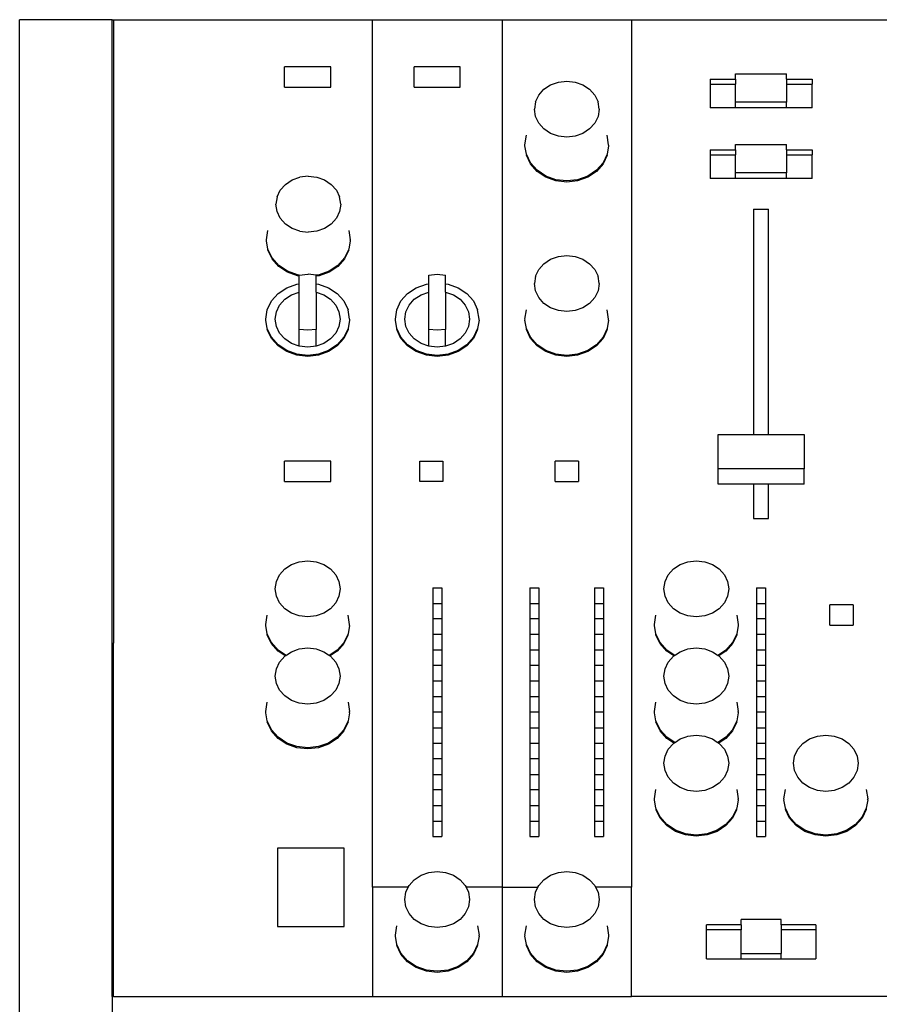
# Model space of a CAD drawing. Units: metres. Extents: x 712 to 1030, y 538 to 729.
# Drawn here: x 957 to 974, y 617 to 636 of the extents above; entities that cross this region are included whole.
import ezdxf

# ---------------------------------------------------------------- set-up
doc = ezdxf.new("R2010")
doc.units = ezdxf.units.M

# ---------------------------------------------------------------- blocks, each defined once
blk = doc.blocks.new('A$C55c14ccd')
for p, q in [((2.28211, 0.7322), (2.26392, 0.7322)), ((2.26392, 0.41144), (2.26392, 0.7322)), ((2.28211, 0.7322), (2.28237, 0.7322)), ((2.28211, 0.60949), (2.28211, 0.7322)), ((2.28237, 0.7322), (2.33339, 0.7322)), ((2.28237, 0.7322), (2.28237, 0.60949)), ((2.33339, 0.7322), (2.35891, 0.7322)), ((2.33339, 0.56142), (2.33339, 0.7322)), ((2.35891, 0.7322), (2.38442, 0.7322)), ((2.35891, 0.7322), (2.35891, 0.56142)), ((2.38442, 0.7322), (2.43544, 0.7322)), ((2.38442, 0.7322), (2.38442, 0.56142)), ((2.32519, 0.72292), (2.31609, 0.72292)), ((2.31609, 0.71891), (2.31609, 0.72292)), ((2.32519, 0.71891), (2.32519, 0.72292)), ((2.3507, 0.72292), (2.3416, 0.72292)), ((2.3416, 0.71891), (2.3416, 0.72292)), ((2.3507, 0.71891), (2.3507, 0.72292)), ((2.40491, 0.72154), (2.41495, 0.72154)), ((2.40491, 0.72048), (2.40491, 0.72154)), ((2.41495, 0.72048), (2.41495, 0.72154)), ((2.36715, 0.7185), (2.36847, 0.71938)), ((2.36847, 0.71938), (2.37001, 0.71993)), ((2.37001, 0.71993), (2.37166, 0.72012)), ((2.37166, 0.72012), (2.37331, 0.71993)), ((2.37331, 0.71993), (2.37485, 0.71938)), ((2.37485, 0.71938), (2.37617, 0.7185)), ((2.39989, 0.72048), (2.40491, 0.72048)), ((2.39989, 0.72048), (2.39989, 0.7195)), ((2.39989, 0.7195), (2.40491, 0.7195)), ((2.39989, 0.7195), (2.39989, 0.71486)), ((2.40491, 0.72048), (2.40491, 0.7195)), ((2.40491, 0.71593), (2.40491, 0.7195)), ((2.41495, 0.72048), (2.41997, 0.72048)), ((2.41495, 0.72048), (2.41495, 0.7195)), ((2.41495, 0.7195), (2.41997, 0.7195)), ((2.41495, 0.7195), (2.41495, 0.71593)), ((2.41997, 0.72048), (2.41997, 0.7195)), ((2.41997, 0.71486), (2.41997, 0.7195)), ((2.31609, 0.71891), (2.32519, 0.71891)), ((2.3416, 0.71891), (2.3507, 0.71891)), ((2.3655, 0.71602), (2.36614, 0.71735)), ((2.36614, 0.71735), (2.36715, 0.7185)), ((2.37617, 0.7185), (2.37718, 0.71735)), ((2.37718, 0.71735), (2.37782, 0.71602)), ((2.3655, 0.71602), (2.36528, 0.71459)), ((2.37804, 0.71459), (2.37782, 0.71602)), ((2.41495, 0.71593), (2.40491, 0.71593)), ((2.40491, 0.71486), (2.40491, 0.71593)), ((2.41495, 0.71486), (2.41495, 0.71593)), ((2.3655, 0.71316), (2.36528, 0.71459)), ((2.37804, 0.71459), (2.37782, 0.71316)), ((2.40491, 0.71486), (2.39989, 0.71486)), ((2.41495, 0.71486), (2.40491, 0.71486)), ((2.41997, 0.71486), (2.41495, 0.71486)), ((2.36614, 0.71183), (2.3655, 0.71316)), ((2.36715, 0.71069), (2.36614, 0.71183)), ((2.37718, 0.71183), (2.37617, 0.71069)), ((2.37782, 0.71316), (2.37718, 0.71183)), ((2.36342, 0.70759), (2.3637, 0.70944)), ((2.36847, 0.70981), (2.36715, 0.71069)), ((2.37001, 0.70926), (2.36847, 0.70981)), ((2.37485, 0.70981), (2.37331, 0.70926)), ((2.37617, 0.71069), (2.37485, 0.70981)), ((2.3799, 0.70759), (2.37962, 0.70944)), ((2.36342, 0.70737), (2.36342, 0.70759)), ((2.37166, 0.70907), (2.37001, 0.70926)), ((2.37331, 0.70926), (2.37166, 0.70907)), ((2.37988, 0.70748), (2.3799, 0.70759)), ((2.40491, 0.70764), (2.41495, 0.70764)), ((2.40491, 0.70657), (2.40491, 0.70764)), ((2.41495, 0.70657), (2.41495, 0.70764)), ((2.3637, 0.70575), (2.36342, 0.70737)), ((2.36453, 0.70402), (2.3637, 0.70575)), ((2.37962, 0.70575), (2.3788, 0.70402)), ((2.3799, 0.70737), (2.37962, 0.70575)), ((2.37988, 0.70748), (2.3799, 0.70737)), ((2.39989, 0.70657), (2.40491, 0.70657)), ((2.39989, 0.70657), (2.39989, 0.7056)), ((2.39989, 0.7056), (2.40491, 0.7056)), ((2.39989, 0.7056), (2.39989, 0.70096)), ((2.40491, 0.70657), (2.40491, 0.7056)), ((2.40491, 0.70203), (2.40491, 0.7056)), ((2.41495, 0.70657), (2.41997, 0.70657)), ((2.41495, 0.70657), (2.41495, 0.7056)), ((2.41495, 0.7056), (2.41997, 0.7056)), ((2.41495, 0.7056), (2.41495, 0.70203)), ((2.41997, 0.70657), (2.41997, 0.7056)), ((2.41997, 0.70096), (2.41997, 0.7056)), ((2.36453, 0.7038), (2.3637, 0.70552)), ((2.36583, 0.70255), (2.36453, 0.70402)), ((2.36583, 0.70233), (2.36453, 0.7038)), ((2.3788, 0.70402), (2.37749, 0.70255)), ((2.3788, 0.7038), (2.37749, 0.70233)), ((2.37962, 0.70552), (2.3788, 0.7038)), ((2.36754, 0.70141), (2.36583, 0.70255)), ((2.36754, 0.70119), (2.36583, 0.70233)), ((2.37749, 0.70255), (2.37578, 0.70141)), ((2.37749, 0.70233), (2.37578, 0.70119)), ((2.41495, 0.70203), (2.40491, 0.70203)), ((2.40491, 0.70096), (2.40491, 0.70203)), ((2.41495, 0.70096), (2.41495, 0.70203)), ((2.31524, 0.69864), (2.31625, 0.69978)), ((2.31625, 0.69978), (2.31757, 0.70066)), ((2.31757, 0.70066), (2.31911, 0.70121)), ((2.32076, 0.7014), (2.31911, 0.70121)), ((2.32076, 0.7014), (2.32241, 0.70121)), ((2.32241, 0.70121), (2.32395, 0.70066)), ((2.32395, 0.70066), (2.32527, 0.69978)), ((2.32527, 0.69978), (2.32629, 0.69864)), ((2.36953, 0.7007), (2.36754, 0.70141)), ((2.36953, 0.70048), (2.36754, 0.70119)), ((2.37166, 0.70046), (2.36953, 0.7007)), ((2.37166, 0.70024), (2.36953, 0.70048)), ((2.37379, 0.7007), (2.37166, 0.70046)), ((2.37379, 0.70048), (2.37166, 0.70024)), ((2.37578, 0.70141), (2.37379, 0.7007)), ((2.37578, 0.70119), (2.37379, 0.70048)), ((2.40491, 0.70096), (2.39989, 0.70096)), ((2.41495, 0.70096), (2.40491, 0.70096)), ((2.41997, 0.70096), (2.41495, 0.70096)), ((2.3146, 0.69731), (2.31524, 0.69864)), ((2.32629, 0.69864), (2.32692, 0.69731)), ((2.3146, 0.69731), (2.31439, 0.69588)), ((2.3146, 0.69445), (2.31439, 0.69588)), ((2.32714, 0.69588), (2.32692, 0.69731)), ((2.32714, 0.69588), (2.32692, 0.69445)), ((2.31524, 0.69312), (2.3146, 0.69445)), ((2.32692, 0.69445), (2.32629, 0.69312)), ((2.40845, 0.6949), (2.40845, 0.65053)), ((2.40845, 0.6949), (2.41141, 0.6949)), ((2.41141, 0.65053), (2.41141, 0.6949)), ((2.31625, 0.69197), (2.31524, 0.69312)), ((2.32629, 0.69312), (2.32527, 0.69197)), ((2.31252, 0.68888), (2.3128, 0.69073)), ((2.31757, 0.69109), (2.31625, 0.69197)), ((2.31911, 0.69054), (2.31757, 0.69109)), ((2.31911, 0.69054), (2.32076, 0.69035)), ((2.32241, 0.69054), (2.32076, 0.69035)), ((2.32395, 0.69109), (2.32241, 0.69054)), ((2.32527, 0.69197), (2.32395, 0.69109)), ((2.32872, 0.69073), (2.329, 0.68888)), ((2.31254, 0.68877), (2.31252, 0.68888)), ((2.31252, 0.68866), (2.31254, 0.68877)), ((2.3128, 0.68703), (2.31252, 0.68866)), ((2.329, 0.68866), (2.32872, 0.68703)), ((2.32899, 0.68877), (2.329, 0.68888)), ((2.32899, 0.68877), (2.329, 0.68866)), ((2.31363, 0.68531), (2.3128, 0.68703)), ((2.3128, 0.68681), (2.3128, 0.68703)), ((2.31363, 0.68509), (2.3128, 0.68681)), ((2.32872, 0.68703), (2.3279, 0.68531)), ((2.32872, 0.68681), (2.3279, 0.68509)), ((2.31494, 0.68383), (2.31363, 0.68531)), ((2.31494, 0.68361), (2.31363, 0.68509)), ((2.3279, 0.68531), (2.32659, 0.68383)), ((2.3279, 0.68509), (2.32659, 0.68361)), ((2.36715, 0.68416), (2.36847, 0.68503)), ((2.36847, 0.68503), (2.37001, 0.68559)), ((2.37001, 0.68559), (2.37166, 0.68577)), ((2.37166, 0.68577), (2.37331, 0.68559)), ((2.37331, 0.68559), (2.37485, 0.68503)), ((2.37485, 0.68503), (2.37617, 0.68416)), ((2.31664, 0.6827), (2.31494, 0.68383)), ((2.31664, 0.68248), (2.31494, 0.68361)), ((2.31863, 0.68199), (2.31664, 0.6827)), ((2.31863, 0.68176), (2.31664, 0.68248)), ((2.32488, 0.6827), (2.3229, 0.68199)), ((2.32488, 0.68248), (2.3229, 0.68176)), ((2.32659, 0.68383), (2.32488, 0.6827)), ((2.32659, 0.68361), (2.32488, 0.68248)), ((2.3655, 0.68168), (2.36614, 0.68301)), ((2.36614, 0.68301), (2.36715, 0.68416)), ((2.37617, 0.68416), (2.37718, 0.68301)), ((2.37718, 0.68301), (2.37782, 0.68168)), ((2.31899, 0.68191), (2.31863, 0.68199)), ((2.31899, 0.68172), (2.31863, 0.68176)), ((2.31899, 0.68191), (2.32064, 0.6821)), ((2.31899, 0.68172), (2.31899, 0.68191)), ((2.31899, 0.6802), (2.31899, 0.68172)), ((2.32064, 0.6821), (2.32076, 0.68208)), ((2.32229, 0.68191), (2.32076, 0.68208)), ((2.3229, 0.68199), (2.32229, 0.68191)), ((2.32229, 0.6817), (2.32229, 0.68191)), ((2.3229, 0.68176), (2.32229, 0.6817)), ((2.32229, 0.6802), (2.32229, 0.6817)), ((2.3445, 0.68191), (2.34615, 0.6821)), ((2.3445, 0.6802), (2.3445, 0.68191)), ((2.34615, 0.6821), (2.3478, 0.68191)), ((2.3478, 0.6802), (2.3478, 0.68191)), ((2.3655, 0.68168), (2.36528, 0.68025)), ((2.37804, 0.68025), (2.37782, 0.68168)), ((2.31481, 0.6783), (2.31652, 0.67943)), ((2.31652, 0.67943), (2.31851, 0.68014)), ((2.31745, 0.67803), (2.31899, 0.67859)), ((2.31851, 0.68014), (2.31899, 0.6802)), ((2.31899, 0.67859), (2.31899, 0.6802)), ((2.31899, 0.67124), (2.31899, 0.67859)), ((2.32229, 0.6802), (2.32277, 0.68014)), ((2.32229, 0.67859), (2.32229, 0.6802)), ((2.32229, 0.67859), (2.32383, 0.67803)), ((2.32229, 0.67859), (2.32229, 0.67124)), ((2.32277, 0.68014), (2.32476, 0.67943)), ((2.32476, 0.67943), (2.32647, 0.6783)), ((2.34032, 0.6783), (2.34203, 0.67943)), ((2.34203, 0.67943), (2.34402, 0.68014)), ((2.34296, 0.67803), (2.3445, 0.67859)), ((2.34402, 0.68014), (2.3445, 0.6802)), ((2.3445, 0.67859), (2.3445, 0.6802)), ((2.3445, 0.67124), (2.3445, 0.67859)), ((2.3478, 0.6802), (2.34828, 0.68014)), ((2.3478, 0.67859), (2.3478, 0.6802)), ((2.3478, 0.67859), (2.34934, 0.67803)), ((2.3478, 0.67859), (2.3478, 0.67124)), ((2.34828, 0.68014), (2.35027, 0.67943)), ((2.35027, 0.67943), (2.35198, 0.6783)), ((2.3655, 0.67882), (2.36528, 0.68025)), ((2.36614, 0.67749), (2.3655, 0.67882)), ((2.37782, 0.67882), (2.37718, 0.67749)), ((2.37804, 0.68025), (2.37782, 0.67882)), ((2.31268, 0.6751), (2.3135, 0.67682)), ((2.3135, 0.67682), (2.31481, 0.6783)), ((2.31512, 0.67601), (2.31613, 0.67716)), ((2.31613, 0.67716), (2.31745, 0.67803)), ((2.32383, 0.67803), (2.32515, 0.67716)), ((2.32515, 0.67716), (2.32616, 0.67601)), ((2.32647, 0.6783), (2.32777, 0.67682)), ((2.32777, 0.67682), (2.3286, 0.6751)), ((2.33819, 0.6751), (2.33901, 0.67682)), ((2.33901, 0.67682), (2.34032, 0.6783)), ((2.34063, 0.67601), (2.34164, 0.67716)), ((2.34164, 0.67716), (2.34296, 0.67803)), ((2.34934, 0.67803), (2.35066, 0.67716)), ((2.35066, 0.67716), (2.35167, 0.67601)), ((2.35198, 0.6783), (2.35329, 0.67682)), ((2.35329, 0.67682), (2.35411, 0.6751)), ((2.36715, 0.67635), (2.36614, 0.67749)), ((2.37718, 0.67749), (2.37617, 0.67635)), ((2.3124, 0.67325), (2.31268, 0.6751)), ((2.31426, 0.67325), (2.31448, 0.67468)), ((2.31448, 0.67468), (2.31512, 0.67601)), ((2.32616, 0.67601), (2.3268, 0.67468)), ((2.3268, 0.67468), (2.32702, 0.67325)), ((2.32888, 0.67325), (2.3286, 0.6751)), ((2.33791, 0.67325), (2.33819, 0.6751)), ((2.33977, 0.67325), (2.33999, 0.67468)), ((2.33999, 0.67468), (2.34063, 0.67601)), ((2.35167, 0.67601), (2.35231, 0.67468)), ((2.35231, 0.67468), (2.35253, 0.67325)), ((2.35439, 0.67325), (2.35411, 0.6751)), ((2.36342, 0.67325), (2.3637, 0.6751)), ((2.36847, 0.67547), (2.36715, 0.67635)), ((2.37001, 0.67492), (2.36847, 0.67547)), ((2.37166, 0.67473), (2.37001, 0.67492)), ((2.37331, 0.67492), (2.37166, 0.67473)), ((2.37485, 0.67547), (2.37331, 0.67492)), ((2.37617, 0.67635), (2.37485, 0.67547)), ((2.3799, 0.67325), (2.37962, 0.6751)), ((2.31242, 0.67314), (2.3124, 0.67325)), ((2.3124, 0.67303), (2.31242, 0.67314)), ((2.31268, 0.6714), (2.3124, 0.67303)), ((2.31448, 0.67182), (2.31426, 0.67325)), ((2.32702, 0.67325), (2.3268, 0.67182)), ((2.32888, 0.67303), (2.3286, 0.6714)), ((2.32888, 0.67325), (2.32886, 0.67314)), ((2.32886, 0.67314), (2.32888, 0.67303)), ((2.33791, 0.67303), (2.33791, 0.67325)), ((2.33819, 0.6714), (2.33791, 0.67303)), ((2.33999, 0.67182), (2.33977, 0.67325)), ((2.35253, 0.67325), (2.35231, 0.67182)), ((2.35439, 0.67303), (2.35411, 0.6714)), ((2.35439, 0.67303), (2.35439, 0.67325)), ((2.36344, 0.67314), (2.36342, 0.67325)), ((2.36342, 0.67303), (2.36344, 0.67314)), ((2.3637, 0.6714), (2.36342, 0.67303)), ((2.3799, 0.67303), (2.37962, 0.6714)), ((2.3799, 0.67303), (2.3799, 0.67325)), ((2.3135, 0.66968), (2.31268, 0.6714)), ((2.3135, 0.66946), (2.31268, 0.67118)), ((2.31512, 0.67049), (2.31448, 0.67182)), ((2.31899, 0.66792), (2.31899, 0.67124)), ((2.32064, 0.67105), (2.31899, 0.67124)), ((2.32229, 0.67124), (2.32064, 0.67105)), ((2.32229, 0.66792), (2.32229, 0.67124)), ((2.3268, 0.67182), (2.32616, 0.67049)), ((2.3286, 0.6714), (2.32777, 0.66968)), ((2.3286, 0.67118), (2.32777, 0.66946)), ((2.3286, 0.6714), (2.3286, 0.67118)), ((2.33901, 0.66968), (2.33819, 0.6714)), ((2.33901, 0.66946), (2.33819, 0.67118)), ((2.34063, 0.67049), (2.33999, 0.67182)), ((2.34615, 0.67105), (2.3445, 0.67124)), ((2.3445, 0.66792), (2.3445, 0.67124)), ((2.3478, 0.67124), (2.34615, 0.67105)), ((2.3478, 0.66792), (2.3478, 0.67124)), ((2.35231, 0.67182), (2.35167, 0.67049)), ((2.35411, 0.6714), (2.35329, 0.66968)), ((2.35411, 0.67118), (2.35329, 0.66946)), ((2.36453, 0.66968), (2.3637, 0.6714)), ((2.3637, 0.67118), (2.3637, 0.6714)), ((2.36453, 0.66946), (2.3637, 0.67118)), ((2.37962, 0.6714), (2.3788, 0.66968)), ((2.37962, 0.67118), (2.3788, 0.66946)), ((2.31481, 0.66821), (2.3135, 0.66968)), ((2.31481, 0.66798), (2.3135, 0.66946)), ((2.31613, 0.66935), (2.31512, 0.67049)), ((2.31745, 0.66847), (2.31613, 0.66935)), ((2.32515, 0.66935), (2.32383, 0.66847)), ((2.32616, 0.67049), (2.32515, 0.66935)), ((2.32777, 0.66968), (2.32647, 0.66821)), ((2.32777, 0.66946), (2.32647, 0.66798)), ((2.34032, 0.66821), (2.33901, 0.66968)), ((2.34032, 0.66798), (2.33901, 0.66946)), ((2.34164, 0.66935), (2.34063, 0.67049)), ((2.34296, 0.66847), (2.34164, 0.66935)), ((2.35066, 0.66935), (2.34934, 0.66847)), ((2.35167, 0.67049), (2.35066, 0.66935)), ((2.35329, 0.66968), (2.35198, 0.66821)), ((2.35329, 0.66946), (2.35198, 0.66798)), ((2.36583, 0.66821), (2.36453, 0.66968)), ((2.36583, 0.66798), (2.36453, 0.66946)), ((2.3788, 0.66968), (2.37749, 0.66821)), ((2.3788, 0.66946), (2.37749, 0.66798)), ((2.31652, 0.66707), (2.31481, 0.66821)), ((2.31652, 0.66685), (2.31481, 0.66798)), ((2.31851, 0.66636), (2.31652, 0.66707)), ((2.31851, 0.66614), (2.31652, 0.66685)), ((2.31899, 0.66792), (2.31745, 0.66847)), ((2.32064, 0.66773), (2.31899, 0.66792)), ((2.32229, 0.66792), (2.32064, 0.66773)), ((2.32383, 0.66847), (2.32229, 0.66792)), ((2.32476, 0.66707), (2.32277, 0.66636)), ((2.32476, 0.66685), (2.32277, 0.66614)), ((2.32647, 0.66821), (2.32476, 0.66707)), ((2.32647, 0.66798), (2.32476, 0.66685)), ((2.34203, 0.66707), (2.34032, 0.66821)), ((2.34203, 0.66685), (2.34032, 0.66798)), ((2.34402, 0.66636), (2.34203, 0.66707)), ((2.34402, 0.66614), (2.34203, 0.66685)), ((2.3445, 0.66792), (2.34296, 0.66847)), ((2.34615, 0.66773), (2.3445, 0.66792)), ((2.3478, 0.66792), (2.34615, 0.66773)), ((2.34934, 0.66847), (2.3478, 0.66792)), ((2.35027, 0.66707), (2.34828, 0.66636)), ((2.35027, 0.66685), (2.34828, 0.66614)), ((2.35198, 0.66821), (2.35027, 0.66707)), ((2.35198, 0.66798), (2.35027, 0.66685)), ((2.36754, 0.66707), (2.36583, 0.66821)), ((2.36754, 0.66685), (2.36583, 0.66798)), ((2.36953, 0.66636), (2.36754, 0.66707)), ((2.36953, 0.66614), (2.36754, 0.66685)), ((2.37578, 0.66707), (2.37379, 0.66636)), ((2.37578, 0.66685), (2.37379, 0.66614)), ((2.37749, 0.66821), (2.37578, 0.66707)), ((2.37749, 0.66798), (2.37578, 0.66685)), ((2.32064, 0.66612), (2.31851, 0.66636)), ((2.32064, 0.66589), (2.31851, 0.66614)), ((2.32277, 0.66636), (2.32064, 0.66612)), ((2.32277, 0.66614), (2.32064, 0.66589)), ((2.32064, 0.66589), (2.32064, 0.66612)), ((2.34615, 0.66612), (2.34402, 0.66636)), ((2.34615, 0.66589), (2.34402, 0.66614)), ((2.34828, 0.66636), (2.34615, 0.66612)), ((2.34828, 0.66614), (2.34615, 0.66589)), ((2.34615, 0.66589), (2.34615, 0.66612)), ((2.37166, 0.66612), (2.36953, 0.66636)), ((2.37166, 0.66589), (2.36953, 0.66614)), ((2.37379, 0.66636), (2.37166, 0.66612)), ((2.37379, 0.66614), (2.37166, 0.66589)), ((2.40145, 0.65053), (2.40845, 0.65053)), ((2.40145, 0.64378), (2.40145, 0.65053)), ((2.40845, 0.65053), (2.41141, 0.65053)), ((2.41141, 0.65053), (2.41841, 0.65053)), ((2.41841, 0.65053), (2.41841, 0.64378)), ((2.32519, 0.64527), (2.31609, 0.64527)), ((2.31609, 0.64126), (2.31609, 0.64527)), ((2.32519, 0.64126), (2.32519, 0.64527)), ((2.34273, 0.64527), (2.34728, 0.64527)), ((2.34273, 0.64126), (2.34273, 0.64527)), ((2.34728, 0.64527), (2.34728, 0.64126)), ((2.36939, 0.64126), (2.36939, 0.64527)), ((2.37394, 0.64527), (2.36939, 0.64527)), ((2.37394, 0.64527), (2.37394, 0.64126)), ((2.41841, 0.64378), (2.40145, 0.64378)), ((2.40145, 0.64077), (2.40145, 0.64378)), ((2.41841, 0.64077), (2.41841, 0.64378)), ((2.31609, 0.64126), (2.32519, 0.64126)), ((2.34728, 0.64126), (2.34273, 0.64126)), ((2.36939, 0.64126), (2.37394, 0.64126)), ((2.40845, 0.64077), (2.40145, 0.64077)), ((2.41141, 0.64077), (2.40845, 0.64077)), ((2.40845, 0.64077), (2.40845, 0.63399)), ((2.41141, 0.63399), (2.41141, 0.64077)), ((2.41841, 0.64077), (2.41141, 0.64077)), ((2.40845, 0.63399), (2.41141, 0.63399)), ((2.31613, 0.62406), (2.31745, 0.62494)), ((2.31745, 0.62494), (2.31899, 0.62549)), ((2.31899, 0.62549), (2.32064, 0.62568)), ((2.32064, 0.62568), (2.32229, 0.62549)), ((2.32229, 0.62549), (2.32383, 0.62494)), ((2.32383, 0.62494), (2.32515, 0.62406)), ((2.39266, 0.62406), (2.39398, 0.62494)), ((2.39398, 0.62494), (2.39552, 0.62549)), ((2.39552, 0.62549), (2.39717, 0.62568)), ((2.39717, 0.62568), (2.39882, 0.62549)), ((2.39882, 0.62549), (2.40036, 0.62494)), ((2.40036, 0.62494), (2.40168, 0.62406)), ((2.31448, 0.62158), (2.31512, 0.62292)), ((2.31512, 0.62292), (2.31613, 0.62406)), ((2.32515, 0.62406), (2.32616, 0.62292)), ((2.32616, 0.62292), (2.3268, 0.62158)), ((2.39101, 0.62158), (2.39165, 0.62292)), ((2.39165, 0.62292), (2.39266, 0.62406)), ((2.40168, 0.62406), (2.4027, 0.62292)), ((2.4027, 0.62292), (2.40333, 0.62158)), ((2.31426, 0.62015), (2.31448, 0.62158)), ((2.3268, 0.62158), (2.32702, 0.62015)), ((2.34526, 0.62036), (2.34526, 0.6173)), ((2.34526, 0.62036), (2.34704, 0.62036)), ((2.34704, 0.62036), (2.34704, 0.6173)), ((2.3644, 0.62036), (2.3644, 0.6173)), ((2.3644, 0.62036), (2.36617, 0.62036)), ((2.36617, 0.62036), (2.36617, 0.6173)), ((2.37715, 0.62036), (2.37715, 0.6173)), ((2.37715, 0.62036), (2.37892, 0.62036)), ((2.37892, 0.62036), (2.37892, 0.6173)), ((2.39079, 0.62015), (2.39101, 0.62158)), ((2.40333, 0.62158), (2.40355, 0.62015)), ((2.40904, 0.62036), (2.40904, 0.6173)), ((2.40904, 0.62036), (2.41081, 0.62036)), ((2.41081, 0.62036), (2.41081, 0.6173)), ((2.31448, 0.61872), (2.31426, 0.62015)), ((2.31512, 0.61739), (2.31448, 0.61872)), ((2.3268, 0.61872), (2.32616, 0.61739)), ((2.32702, 0.62015), (2.3268, 0.61872)), ((2.39101, 0.61872), (2.39079, 0.62015)), ((2.39165, 0.61739), (2.39101, 0.61872)), ((2.40333, 0.61872), (2.4027, 0.61739)), ((2.40355, 0.62015), (2.40333, 0.61872)), ((2.31613, 0.61625), (2.31512, 0.61739)), ((2.32616, 0.61739), (2.32515, 0.61625)), ((2.34526, 0.6173), (2.34526, 0.61424)), ((2.34526, 0.6173), (2.34704, 0.6173)), ((2.34704, 0.6173), (2.34704, 0.61424)), ((2.3644, 0.6173), (2.3644, 0.61424)), ((2.3644, 0.6173), (2.36617, 0.6173)), ((2.36617, 0.6173), (2.36617, 0.61424)), ((2.37715, 0.6173), (2.37715, 0.61424)), ((2.37715, 0.6173), (2.37892, 0.6173)), ((2.37892, 0.6173), (2.37892, 0.61424)), ((2.39266, 0.61625), (2.39165, 0.61739)), ((2.4027, 0.61739), (2.40168, 0.61625)), ((2.40904, 0.6173), (2.40904, 0.61424)), ((2.40904, 0.6173), (2.41081, 0.6173)), ((2.41081, 0.6173), (2.41081, 0.61424)), ((2.42348, 0.613), (2.42348, 0.61701)), ((2.42803, 0.61701), (2.42348, 0.61701)), ((2.42803, 0.61701), (2.42803, 0.613)), ((2.3124, 0.61315), (2.31268, 0.615)), ((2.31745, 0.61537), (2.31613, 0.61625)), ((2.31899, 0.61482), (2.31745, 0.61537)), ((2.32064, 0.61463), (2.31899, 0.61482)), ((2.32229, 0.61482), (2.32064, 0.61463)), ((2.32383, 0.61537), (2.32229, 0.61482)), ((2.32515, 0.61625), (2.32383, 0.61537)), ((2.32888, 0.61315), (2.3286, 0.615)), ((2.38893, 0.61315), (2.38921, 0.615)), ((2.39398, 0.61537), (2.39266, 0.61625)), ((2.39552, 0.61482), (2.39398, 0.61537)), ((2.39717, 0.61463), (2.39552, 0.61482)), ((2.39882, 0.61482), (2.39717, 0.61463)), ((2.40036, 0.61537), (2.39882, 0.61482)), ((2.40168, 0.61625), (2.40036, 0.61537)), ((2.40513, 0.615), (2.40541, 0.61315)), ((2.31242, 0.61304), (2.3124, 0.61315)), ((2.3124, 0.61293), (2.31242, 0.61304)), ((2.31268, 0.61131), (2.3124, 0.61293)), ((2.32888, 0.61293), (2.3286, 0.61131)), ((2.32888, 0.61293), (2.32888, 0.61315)), ((2.34526, 0.61424), (2.34526, 0.61118)), ((2.34704, 0.61424), (2.34526, 0.61424)), ((2.34704, 0.61424), (2.34704, 0.61118)), ((2.3644, 0.61424), (2.3644, 0.61118)), ((2.36617, 0.61424), (2.3644, 0.61424)), ((2.36617, 0.61424), (2.36617, 0.61118)), ((2.37715, 0.61424), (2.37715, 0.61118)), ((2.37892, 0.61424), (2.37715, 0.61424)), ((2.37892, 0.61424), (2.37892, 0.61118)), ((2.38895, 0.61304), (2.38893, 0.61315)), ((2.38893, 0.61293), (2.38895, 0.61304)), ((2.38921, 0.61131), (2.38893, 0.61293)), ((2.40541, 0.61293), (2.40513, 0.61131)), ((2.40541, 0.61315), (2.4054, 0.61304)), ((2.4054, 0.61304), (2.40541, 0.61293)), ((2.40904, 0.61424), (2.40904, 0.61118)), ((2.41081, 0.61424), (2.40904, 0.61424)), ((2.41081, 0.61424), (2.41081, 0.61118)), ((2.42348, 0.613), (2.42803, 0.613)), ((2.3135, 0.60959), (2.31268, 0.61131)), ((2.31268, 0.61109), (2.31268, 0.61131)), ((2.31344, 0.60949), (2.31268, 0.61109)), ((2.3286, 0.61131), (2.32777, 0.60959)), ((2.3286, 0.61109), (2.32777, 0.60937)), ((2.34526, 0.61118), (2.34526, 0.60811)), ((2.34704, 0.61118), (2.34526, 0.61118)), ((2.34704, 0.61118), (2.34704, 0.60811)), ((2.3644, 0.61118), (2.3644, 0.60811)), ((2.36617, 0.61118), (2.3644, 0.61118)), ((2.36617, 0.61118), (2.36617, 0.60811)), ((2.37715, 0.61118), (2.37715, 0.60811)), ((2.37892, 0.61118), (2.37715, 0.61118)), ((2.37892, 0.61118), (2.37892, 0.60811)), ((2.39004, 0.60959), (2.38921, 0.61131)), ((2.38921, 0.61109), (2.38921, 0.61131)), ((2.38998, 0.60949), (2.38921, 0.61109)), ((2.40513, 0.61131), (2.40431, 0.60959)), ((2.40513, 0.61109), (2.40437, 0.60949)), ((2.40513, 0.61131), (2.40513, 0.61109)), ((2.40904, 0.61118), (2.40904, 0.60811)), ((2.41081, 0.61118), (2.40904, 0.61118)), ((2.41081, 0.61118), (2.41081, 0.60811)), ((2.28211, 0.60949), (2.28237, 0.60949)), ((2.28211, 0.53991), (2.28211, 0.60949)), ((2.28237, 0.53991), (2.28237, 0.60949)), ((2.31344, 0.60949), (2.3135, 0.60949)), ((2.3135, 0.60937), (2.31344, 0.60949)), ((2.31481, 0.60811), (2.3135, 0.60959)), ((2.31481, 0.60789), (2.3135, 0.60937)), ((2.32769, 0.60949), (2.32647, 0.60811)), ((2.32777, 0.60937), (2.32647, 0.60789)), ((2.32777, 0.60959), (2.32769, 0.60949)), ((2.32769, 0.60949), (2.32777, 0.60949)), ((2.38998, 0.60949), (2.39004, 0.60949)), ((2.39004, 0.60937), (2.38998, 0.60949)), ((2.39135, 0.60811), (2.39004, 0.60959)), ((2.39135, 0.60789), (2.39004, 0.60937)), ((2.40431, 0.60959), (2.403, 0.60811)), ((2.40431, 0.60937), (2.403, 0.60789)), ((2.40431, 0.60949), (2.40437, 0.60949)), ((2.40437, 0.60949), (2.40431, 0.60937)), ((2.31639, 0.60706), (2.31481, 0.60811)), ((2.31622, 0.60695), (2.31481, 0.60789)), ((2.31512, 0.60575), (2.31613, 0.60689)), ((2.31613, 0.60689), (2.31622, 0.60695)), ((2.31622, 0.60695), (2.31639, 0.60706)), ((2.31639, 0.60706), (2.31654, 0.60716)), ((2.31654, 0.60716), (2.31745, 0.60777)), ((2.31745, 0.60777), (2.31861, 0.60818)), ((2.31861, 0.60818), (2.31899, 0.60832)), ((2.31899, 0.60832), (2.32064, 0.60851)), ((2.32064, 0.60851), (2.32229, 0.60832)), ((2.32229, 0.60832), (2.32266, 0.60818)), ((2.32266, 0.60818), (2.32383, 0.60777)), ((2.32383, 0.60777), (2.32474, 0.60716)), ((2.32474, 0.60716), (2.32489, 0.60706)), ((2.32647, 0.60811), (2.32489, 0.60706)), ((2.32489, 0.60706), (2.32506, 0.60695)), ((2.32647, 0.60789), (2.32506, 0.60695)), ((2.32506, 0.60695), (2.32515, 0.60689)), ((2.32515, 0.60689), (2.32616, 0.60575)), ((2.34526, 0.60811), (2.34526, 0.60505)), ((2.34704, 0.60811), (2.34526, 0.60811)), ((2.34704, 0.60811), (2.34704, 0.60505)), ((2.3644, 0.60811), (2.3644, 0.60505)), ((2.36617, 0.60811), (2.3644, 0.60811)), ((2.36617, 0.60811), (2.36617, 0.60505)), ((2.37715, 0.60811), (2.37715, 0.60505)), ((2.37892, 0.60811), (2.37715, 0.60811)), ((2.37892, 0.60811), (2.37892, 0.60505)), ((2.39292, 0.60706), (2.39135, 0.60811)), ((2.39276, 0.60695), (2.39135, 0.60789)), ((2.39165, 0.60575), (2.39266, 0.60689)), ((2.39266, 0.60689), (2.39276, 0.60695)), ((2.39276, 0.60695), (2.39292, 0.60706)), ((2.39292, 0.60706), (2.39307, 0.60716)), ((2.39307, 0.60716), (2.39398, 0.60777)), ((2.39398, 0.60777), (2.39515, 0.60818)), ((2.39515, 0.60818), (2.39552, 0.60832)), ((2.39552, 0.60832), (2.39717, 0.60851)), ((2.39717, 0.60851), (2.39882, 0.60832)), ((2.39882, 0.60832), (2.3992, 0.60818)), ((2.3992, 0.60818), (2.40036, 0.60777)), ((2.40036, 0.60777), (2.40127, 0.60716)), ((2.40127, 0.60716), (2.40142, 0.60706)), ((2.403, 0.60811), (2.40142, 0.60706)), ((2.40142, 0.60706), (2.40159, 0.60695)), ((2.403, 0.60789), (2.40159, 0.60695)), ((2.40159, 0.60695), (2.40168, 0.60689)), ((2.40168, 0.60689), (2.4027, 0.60575)), ((2.40904, 0.60811), (2.40904, 0.60505)), ((2.41081, 0.60811), (2.40904, 0.60811)), ((2.41081, 0.60811), (2.41081, 0.60505)), ((2.31448, 0.60441), (2.31512, 0.60575)), ((2.32616, 0.60575), (2.3268, 0.60441)), ((2.34526, 0.60505), (2.34526, 0.60199)), ((2.34704, 0.60505), (2.34526, 0.60505)), ((2.34704, 0.60505), (2.34704, 0.60199)), ((2.3644, 0.60505), (2.3644, 0.60199)), ((2.36617, 0.60505), (2.3644, 0.60505)), ((2.36617, 0.60505), (2.36617, 0.60199)), ((2.37715, 0.60505), (2.37715, 0.60199)), ((2.37892, 0.60505), (2.37715, 0.60505)), ((2.37892, 0.60505), (2.37892, 0.60199)), ((2.39101, 0.60441), (2.39165, 0.60575)), ((2.4027, 0.60575), (2.40333, 0.60441)), ((2.40904, 0.60505), (2.40904, 0.60199)), ((2.41081, 0.60505), (2.40904, 0.60505)), ((2.41081, 0.60505), (2.41081, 0.60199)), ((2.31426, 0.60298), (2.31448, 0.60441)), ((2.31448, 0.60155), (2.31426, 0.60298)), ((2.3268, 0.60441), (2.32702, 0.60298)), ((2.32702, 0.60298), (2.3268, 0.60155)), ((2.39079, 0.60298), (2.39101, 0.60441)), ((2.39101, 0.60155), (2.39079, 0.60298)), ((2.40333, 0.60441), (2.40355, 0.60298)), ((2.40355, 0.60298), (2.40333, 0.60155)), ((2.31512, 0.60022), (2.31448, 0.60155)), ((2.3268, 0.60155), (2.32616, 0.60022)), ((2.34526, 0.60199), (2.34526, 0.59893)), ((2.34704, 0.60199), (2.34526, 0.60199)), ((2.34704, 0.60199), (2.34704, 0.59893)), ((2.3644, 0.60199), (2.3644, 0.59893)), ((2.36617, 0.60199), (2.3644, 0.60199)), ((2.36617, 0.60199), (2.36617, 0.59893)), ((2.37715, 0.60199), (2.37715, 0.59893)), ((2.37892, 0.60199), (2.37715, 0.60199)), ((2.37892, 0.60199), (2.37892, 0.59893)), ((2.39165, 0.60022), (2.39101, 0.60155)), ((2.40333, 0.60155), (2.4027, 0.60022)), ((2.40904, 0.60199), (2.40904, 0.59893)), ((2.41081, 0.60199), (2.40904, 0.60199)), ((2.41081, 0.60199), (2.41081, 0.59893)), ((2.31613, 0.59908), (2.31512, 0.60022)), ((2.31745, 0.5982), (2.31613, 0.59908)), ((2.32515, 0.59908), (2.32383, 0.5982)), ((2.32616, 0.60022), (2.32515, 0.59908)), ((2.39266, 0.59908), (2.39165, 0.60022)), ((2.39398, 0.5982), (2.39266, 0.59908)), ((2.40168, 0.59908), (2.40036, 0.5982)), ((2.4027, 0.60022), (2.40168, 0.59908)), ((2.3124, 0.59598), (2.31268, 0.59783)), ((2.31899, 0.59765), (2.31745, 0.5982)), ((2.32064, 0.59746), (2.31899, 0.59765)), ((2.32229, 0.59765), (2.32064, 0.59746)), ((2.32383, 0.5982), (2.32229, 0.59765)), ((2.3286, 0.59783), (2.32888, 0.59598)), ((2.34526, 0.59893), (2.34526, 0.59587)), ((2.34526, 0.59893), (2.34704, 0.59893)), ((2.34704, 0.59893), (2.34704, 0.59587)), ((2.3644, 0.59893), (2.3644, 0.59587)), ((2.3644, 0.59893), (2.36617, 0.59893)), ((2.36617, 0.59893), (2.36617, 0.59587)), ((2.37715, 0.59893), (2.37715, 0.59587)), ((2.37715, 0.59893), (2.37892, 0.59893)), ((2.37892, 0.59893), (2.37892, 0.59587)), ((2.38893, 0.59598), (2.38921, 0.59783)), ((2.39552, 0.59765), (2.39398, 0.5982)), ((2.39717, 0.59746), (2.39552, 0.59765)), ((2.39882, 0.59765), (2.39717, 0.59746)), ((2.40036, 0.5982), (2.39882, 0.59765)), ((2.40513, 0.59783), (2.40541, 0.59598)), ((2.40904, 0.59893), (2.40904, 0.59587)), ((2.40904, 0.59893), (2.41081, 0.59893)), ((2.41081, 0.59893), (2.41081, 0.59587)), ((2.3124, 0.59576), (2.3124, 0.59598)), ((2.31268, 0.59414), (2.3124, 0.59576)), ((2.32888, 0.59576), (2.3286, 0.59414)), ((2.32888, 0.59576), (2.32888, 0.59598)), ((2.34526, 0.59587), (2.34526, 0.59281)), ((2.34704, 0.59587), (2.34526, 0.59587)), ((2.34704, 0.59587), (2.34704, 0.59281)), ((2.3644, 0.59587), (2.3644, 0.59281)), ((2.36617, 0.59587), (2.3644, 0.59587)), ((2.36617, 0.59587), (2.36617, 0.59281)), ((2.37715, 0.59587), (2.37715, 0.59281)), ((2.37892, 0.59587), (2.37715, 0.59587)), ((2.37892, 0.59587), (2.37892, 0.59281)), ((2.38895, 0.59587), (2.38893, 0.59598)), ((2.38893, 0.59576), (2.38895, 0.59587)), ((2.38921, 0.59414), (2.38893, 0.59576)), ((2.40541, 0.59576), (2.40513, 0.59414)), ((2.4054, 0.59587), (2.40541, 0.59598)), ((2.4054, 0.59587), (2.40541, 0.59576)), ((2.40904, 0.59587), (2.40904, 0.59281)), ((2.41081, 0.59587), (2.40904, 0.59587)), ((2.41081, 0.59587), (2.41081, 0.59281)), ((2.3135, 0.59242), (2.31268, 0.59414)), ((2.3135, 0.59219), (2.31268, 0.59392)), ((2.3286, 0.59414), (2.32777, 0.59242)), ((2.3286, 0.59392), (2.32777, 0.59219)), ((2.39004, 0.59242), (2.38921, 0.59414)), ((2.39004, 0.59219), (2.38921, 0.59392)), ((2.40513, 0.59414), (2.40431, 0.59242)), ((2.40513, 0.59392), (2.40431, 0.59219)), ((2.31481, 0.59094), (2.3135, 0.59242)), ((2.31481, 0.59072), (2.3135, 0.59219)), ((2.32777, 0.59242), (2.32647, 0.59094)), ((2.32777, 0.59219), (2.32647, 0.59072)), ((2.34526, 0.59281), (2.34526, 0.58975)), ((2.34526, 0.59281), (2.34704, 0.59281)), ((2.34704, 0.59281), (2.34704, 0.58975)), ((2.3644, 0.59281), (2.3644, 0.58975)), ((2.3644, 0.59281), (2.36617, 0.59281)), ((2.36617, 0.59281), (2.36617, 0.58975)), ((2.37715, 0.59281), (2.37715, 0.58975)), ((2.37715, 0.59281), (2.37892, 0.59281)), ((2.37892, 0.59281), (2.37892, 0.58975)), ((2.39135, 0.59094), (2.39004, 0.59242)), ((2.39135, 0.59072), (2.39004, 0.59219)), ((2.39552, 0.59115), (2.39717, 0.59134)), ((2.39717, 0.59134), (2.39882, 0.59115)), ((2.40431, 0.59242), (2.403, 0.59094)), ((2.40431, 0.59219), (2.403, 0.59072)), ((2.40904, 0.59281), (2.40904, 0.58975)), ((2.40904, 0.59281), (2.41081, 0.59281)), ((2.41081, 0.59281), (2.41081, 0.58975)), ((2.42103, 0.59115), (2.42268, 0.59134)), ((2.42268, 0.59134), (2.42433, 0.59115)), ((2.31652, 0.5898), (2.31481, 0.59094)), ((2.31652, 0.58958), (2.31481, 0.59072)), ((2.31851, 0.58909), (2.31652, 0.5898)), ((2.31851, 0.58887), (2.31652, 0.58958)), ((2.32476, 0.5898), (2.32277, 0.58909)), ((2.32476, 0.58958), (2.32277, 0.58887)), ((2.32647, 0.59094), (2.32476, 0.5898)), ((2.32647, 0.59072), (2.32476, 0.58958)), ((2.34526, 0.58975), (2.34526, 0.58669)), ((2.34526, 0.58975), (2.34704, 0.58975)), ((2.34704, 0.58975), (2.34704, 0.58669)), ((2.3644, 0.58975), (2.3644, 0.58669)), ((2.3644, 0.58975), (2.36617, 0.58975)), ((2.36617, 0.58975), (2.36617, 0.58669)), ((2.37715, 0.58975), (2.37715, 0.58669)), ((2.37715, 0.58975), (2.37892, 0.58975)), ((2.37892, 0.58975), (2.37892, 0.58669)), ((2.39292, 0.58989), (2.39135, 0.59094)), ((2.39276, 0.58978), (2.39135, 0.59072)), ((2.39165, 0.58857), (2.39266, 0.58972)), ((2.39266, 0.58972), (2.39276, 0.58978)), ((2.39276, 0.58978), (2.39292, 0.58989)), ((2.39292, 0.58989), (2.39307, 0.58999)), ((2.39307, 0.58999), (2.39398, 0.5906)), ((2.39398, 0.5906), (2.39515, 0.59101)), ((2.39515, 0.59101), (2.39552, 0.59115)), ((2.39882, 0.59115), (2.3992, 0.59101)), ((2.3992, 0.59101), (2.40036, 0.5906)), ((2.40036, 0.5906), (2.40127, 0.58999)), ((2.40127, 0.58999), (2.40142, 0.58989)), ((2.403, 0.59094), (2.40142, 0.58989)), ((2.40142, 0.58989), (2.40159, 0.58978)), ((2.403, 0.59072), (2.40159, 0.58978)), ((2.40159, 0.58978), (2.40168, 0.58972)), ((2.40168, 0.58972), (2.4027, 0.58857)), ((2.40904, 0.58975), (2.40904, 0.58669)), ((2.40904, 0.58975), (2.41081, 0.58975)), ((2.41081, 0.58975), (2.41081, 0.58669)), ((2.41716, 0.58857), (2.41817, 0.58972)), ((2.41817, 0.58972), (2.41949, 0.5906)), ((2.41949, 0.5906), (2.42103, 0.59115)), ((2.42433, 0.59115), (2.42587, 0.5906)), ((2.42587, 0.5906), (2.42719, 0.58972)), ((2.42719, 0.58972), (2.42821, 0.58857)), ((2.32064, 0.58885), (2.31851, 0.58909)), ((2.32064, 0.58863), (2.31851, 0.58887)), ((2.32277, 0.58909), (2.32064, 0.58885)), ((2.32277, 0.58887), (2.32064, 0.58863)), ((2.39101, 0.58724), (2.39165, 0.58857)), ((2.4027, 0.58857), (2.40333, 0.58724)), ((2.41652, 0.58724), (2.41716, 0.58857)), ((2.42821, 0.58857), (2.42884, 0.58724)), ((2.34526, 0.58669), (2.34526, 0.58363)), ((2.34704, 0.58669), (2.34526, 0.58669)), ((2.34704, 0.58669), (2.34704, 0.58363)), ((2.3644, 0.58669), (2.3644, 0.58363)), ((2.36617, 0.58669), (2.3644, 0.58669)), ((2.36617, 0.58669), (2.36617, 0.58363)), ((2.37715, 0.58669), (2.37715, 0.58363)), ((2.37892, 0.58669), (2.37715, 0.58669)), ((2.37892, 0.58669), (2.37892, 0.58363)), ((2.39079, 0.58581), (2.39101, 0.58724)), ((2.39101, 0.58438), (2.39079, 0.58581)), ((2.40333, 0.58724), (2.40355, 0.58581)), ((2.40355, 0.58581), (2.40333, 0.58438)), ((2.40904, 0.58669), (2.40904, 0.58363)), ((2.41081, 0.58669), (2.40904, 0.58669)), ((2.41081, 0.58669), (2.41081, 0.58363)), ((2.41631, 0.58581), (2.41652, 0.58724)), ((2.41652, 0.58438), (2.41631, 0.58581)), ((2.42884, 0.58724), (2.42906, 0.58581)), ((2.42906, 0.58581), (2.42884, 0.58438)), ((2.34526, 0.58363), (2.34526, 0.58057)), ((2.34526, 0.58363), (2.34704, 0.58363)), ((2.34704, 0.58363), (2.34704, 0.58057)), ((2.3644, 0.58363), (2.3644, 0.58057)), ((2.3644, 0.58363), (2.36617, 0.58363)), ((2.36617, 0.58363), (2.36617, 0.58057)), ((2.37715, 0.58363), (2.37715, 0.58057)), ((2.37715, 0.58363), (2.37892, 0.58363)), ((2.37892, 0.58363), (2.37892, 0.58057)), ((2.39165, 0.58305), (2.39101, 0.58438)), ((2.40333, 0.58438), (2.4027, 0.58305)), ((2.40904, 0.58363), (2.40904, 0.58057)), ((2.40904, 0.58363), (2.41081, 0.58363)), ((2.41081, 0.58363), (2.41081, 0.58057)), ((2.41716, 0.58305), (2.41652, 0.58438)), ((2.42884, 0.58438), (2.42821, 0.58305)), ((2.39266, 0.58191), (2.39165, 0.58305)), ((2.39398, 0.58103), (2.39266, 0.58191)), ((2.40168, 0.58191), (2.40036, 0.58103)), ((2.4027, 0.58305), (2.40168, 0.58191)), ((2.41817, 0.58191), (2.41716, 0.58305)), ((2.41949, 0.58103), (2.41817, 0.58191)), ((2.42719, 0.58191), (2.42587, 0.58103)), ((2.42821, 0.58305), (2.42719, 0.58191)), ((2.34526, 0.58057), (2.34526, 0.5775)), ((2.34704, 0.58057), (2.34526, 0.58057)), ((2.34704, 0.58057), (2.34704, 0.5775)), ((2.3644, 0.58057), (2.3644, 0.5775)), ((2.36617, 0.58057), (2.3644, 0.58057)), ((2.36617, 0.58057), (2.36617, 0.5775)), ((2.37715, 0.58057), (2.37715, 0.5775)), ((2.37892, 0.58057), (2.37715, 0.58057)), ((2.37892, 0.58057), (2.37892, 0.5775)), ((2.38893, 0.57881), (2.38921, 0.58066)), ((2.39552, 0.58048), (2.39398, 0.58103)), ((2.39717, 0.58029), (2.39552, 0.58048)), ((2.39882, 0.58048), (2.39717, 0.58029)), ((2.40036, 0.58103), (2.39882, 0.58048)), ((2.40513, 0.58066), (2.40541, 0.57881)), ((2.40904, 0.58057), (2.40904, 0.5775)), ((2.41081, 0.58057), (2.40904, 0.58057)), ((2.41081, 0.58057), (2.41081, 0.5775)), ((2.41444, 0.57881), (2.41472, 0.58066)), ((2.42103, 0.58048), (2.41949, 0.58103)), ((2.42268, 0.58029), (2.42103, 0.58048)), ((2.42433, 0.58048), (2.42268, 0.58029)), ((2.42587, 0.58103), (2.42433, 0.58048)), ((2.43064, 0.58066), (2.43092, 0.57881)), ((2.38895, 0.5787), (2.38893, 0.57881)), ((2.38893, 0.57859), (2.38895, 0.5787)), ((2.38921, 0.57697), (2.38893, 0.57859)), ((2.40541, 0.57859), (2.40513, 0.57697)), ((2.4054, 0.5787), (2.40541, 0.57881)), ((2.4054, 0.5787), (2.40541, 0.57859)), ((2.41446, 0.5787), (2.41444, 0.57881)), ((2.41444, 0.57859), (2.41446, 0.5787)), ((2.41472, 0.57697), (2.41444, 0.57859)), ((2.43092, 0.57859), (2.43064, 0.57697)), ((2.43091, 0.5787), (2.43092, 0.57881)), ((2.43091, 0.5787), (2.43092, 0.57859)), ((2.34526, 0.5775), (2.34526, 0.57444)), ((2.34526, 0.5775), (2.34704, 0.5775)), ((2.34704, 0.5775), (2.34704, 0.57444)), ((2.3644, 0.5775), (2.3644, 0.57444)), ((2.3644, 0.5775), (2.36617, 0.5775)), ((2.36617, 0.5775), (2.36617, 0.57444)), ((2.37715, 0.5775), (2.37715, 0.57444)), ((2.37715, 0.5775), (2.37892, 0.5775)), ((2.37892, 0.5775), (2.37892, 0.57444)), ((2.39004, 0.57525), (2.38921, 0.57697)), ((2.39004, 0.57502), (2.38921, 0.57674)), ((2.40513, 0.57697), (2.40431, 0.57525)), ((2.40513, 0.57674), (2.40431, 0.57502)), ((2.40904, 0.5775), (2.40904, 0.57444)), ((2.40904, 0.5775), (2.41081, 0.5775)), ((2.41081, 0.5775), (2.41081, 0.57444)), ((2.41555, 0.57525), (2.41472, 0.57697)), ((2.41555, 0.57502), (2.41472, 0.57674)), ((2.43064, 0.57697), (2.42982, 0.57525)), ((2.43064, 0.57674), (2.42982, 0.57502)), ((2.43064, 0.57697), (2.43064, 0.57674)), ((2.34526, 0.57444), (2.34526, 0.57138)), ((2.34526, 0.57444), (2.34704, 0.57444)), ((2.34704, 0.57444), (2.34704, 0.57138)), ((2.3644, 0.57444), (2.3644, 0.57138)), ((2.3644, 0.57444), (2.36617, 0.57444)), ((2.36617, 0.57444), (2.36617, 0.57138)), ((2.37715, 0.57444), (2.37715, 0.57138)), ((2.37715, 0.57444), (2.37892, 0.57444)), ((2.37892, 0.57444), (2.37892, 0.57138)), ((2.39135, 0.57377), (2.39004, 0.57525)), ((2.39135, 0.57355), (2.39004, 0.57502)), ((2.39305, 0.57263), (2.39135, 0.57377)), ((2.403, 0.57377), (2.40129, 0.57263)), ((2.40431, 0.57525), (2.403, 0.57377)), ((2.40431, 0.57502), (2.403, 0.57355)), ((2.40904, 0.57444), (2.40904, 0.57138)), ((2.40904, 0.57444), (2.41081, 0.57444)), ((2.41081, 0.57444), (2.41081, 0.57138)), ((2.41686, 0.57377), (2.41555, 0.57525)), ((2.41686, 0.57355), (2.41555, 0.57502)), ((2.41856, 0.57263), (2.41686, 0.57377)), ((2.42851, 0.57377), (2.4268, 0.57263)), ((2.42982, 0.57525), (2.42851, 0.57377)), ((2.42982, 0.57502), (2.42851, 0.57355)), ((2.39305, 0.57241), (2.39135, 0.57355)), ((2.39504, 0.57192), (2.39305, 0.57263)), ((2.39504, 0.5717), (2.39305, 0.57241)), ((2.39717, 0.57168), (2.39504, 0.57192)), ((2.3993, 0.57192), (2.39717, 0.57168)), ((2.40129, 0.57263), (2.3993, 0.57192)), ((2.40129, 0.57241), (2.3993, 0.5717)), ((2.403, 0.57355), (2.40129, 0.57241)), ((2.41856, 0.57241), (2.41686, 0.57355)), ((2.42055, 0.57192), (2.41856, 0.57263)), ((2.42055, 0.5717), (2.41856, 0.57241)), ((2.42268, 0.57168), (2.42055, 0.57192)), ((2.42482, 0.57192), (2.42268, 0.57168)), ((2.4268, 0.57263), (2.42482, 0.57192)), ((2.4268, 0.57241), (2.42482, 0.5717)), ((2.42851, 0.57355), (2.4268, 0.57241)), ((2.34526, 0.57138), (2.34704, 0.57138)), ((2.3644, 0.57138), (2.36617, 0.57138)), ((2.37715, 0.57138), (2.37892, 0.57138)), ((2.39717, 0.57146), (2.39504, 0.5717)), ((2.3993, 0.5717), (2.39717, 0.57146)), ((2.40904, 0.57138), (2.41081, 0.57138)), ((2.42268, 0.57146), (2.42055, 0.5717)), ((2.42482, 0.5717), (2.42268, 0.57146)), ((2.32781, 0.56909), (2.31471, 0.56909)), ((2.31471, 0.56909), (2.31471, 0.55371)), ((2.32781, 0.55371), (2.32781, 0.56909)), ((2.34296, 0.56378), (2.3445, 0.56433)), ((2.3445, 0.56433), (2.34615, 0.56452)), ((2.34615, 0.56452), (2.3478, 0.56433)), ((2.3478, 0.56433), (2.34934, 0.56378)), ((2.36847, 0.56378), (2.37001, 0.56433)), ((2.37001, 0.56433), (2.37166, 0.56452)), ((2.37166, 0.56452), (2.37331, 0.56433)), ((2.37331, 0.56433), (2.37485, 0.56378)), ((2.34063, 0.56176), (2.34164, 0.5629)), ((2.34164, 0.5629), (2.34296, 0.56378)), ((2.34934, 0.56378), (2.35066, 0.5629)), ((2.35066, 0.5629), (2.35167, 0.56176)), ((2.36614, 0.56176), (2.36715, 0.5629)), ((2.36715, 0.5629), (2.36847, 0.56378)), ((2.37485, 0.56378), (2.37617, 0.5629)), ((2.37617, 0.5629), (2.37718, 0.56176)), ((2.34046, 0.56142), (2.33339, 0.56142)), ((2.33339, 0.56142), (2.33339, 0.53991)), ((2.33977, 0.559), (2.33999, 0.56043)), ((2.33999, 0.56043), (2.34046, 0.56142)), ((2.34046, 0.56142), (2.34063, 0.56176)), ((2.35167, 0.56176), (2.35183, 0.56142)), ((2.35891, 0.56142), (2.35183, 0.56142)), ((2.35183, 0.56142), (2.35231, 0.56043)), ((2.35231, 0.56043), (2.35253, 0.559)), ((2.35891, 0.56142), (2.35891, 0.53991)), ((2.35891, 0.56142), (2.36598, 0.56142)), ((2.36528, 0.559), (2.3655, 0.56043)), ((2.3655, 0.56043), (2.36598, 0.56142)), ((2.36598, 0.56142), (2.36614, 0.56176)), ((2.37718, 0.56176), (2.37735, 0.56142)), ((2.38442, 0.56142), (2.37735, 0.56142)), ((2.37735, 0.56142), (2.37782, 0.56043)), ((2.37782, 0.56043), (2.37804, 0.559)), ((2.38442, 0.53991), (2.38442, 0.56142)), ((2.33999, 0.55757), (2.33977, 0.559)), ((2.35253, 0.559), (2.35231, 0.55757)), ((2.3655, 0.55757), (2.36528, 0.559)), ((2.37804, 0.559), (2.37782, 0.55757)), ((2.34063, 0.55624), (2.33999, 0.55757)), ((2.35231, 0.55757), (2.35167, 0.55624)), ((2.36614, 0.55624), (2.3655, 0.55757)), ((2.37782, 0.55757), (2.37718, 0.55624)), ((2.34164, 0.55509), (2.34063, 0.55624)), ((2.34296, 0.55421), (2.34164, 0.55509)), ((2.35066, 0.55509), (2.34934, 0.55421)), ((2.35167, 0.55624), (2.35066, 0.55509)), ((2.36715, 0.55509), (2.36614, 0.55624)), ((2.36847, 0.55421), (2.36715, 0.55509)), ((2.37617, 0.55509), (2.37485, 0.55421)), ((2.37718, 0.55624), (2.37617, 0.55509)), ((2.41385, 0.55507), (2.40601, 0.55507)), ((2.40601, 0.554), (2.40601, 0.55507)), ((2.41385, 0.554), (2.41385, 0.55507)), ((2.31471, 0.55371), (2.32781, 0.55371)), ((2.33791, 0.552), (2.33819, 0.55384)), ((2.3445, 0.55366), (2.34296, 0.55421)), ((2.34615, 0.55347), (2.3445, 0.55366)), ((2.3478, 0.55366), (2.34615, 0.55347)), ((2.34934, 0.55421), (2.3478, 0.55366)), ((2.35411, 0.55384), (2.35439, 0.552)), ((2.36342, 0.552), (2.3637, 0.55384)), ((2.37001, 0.55366), (2.36847, 0.55421)), ((2.37166, 0.55347), (2.37001, 0.55366)), ((2.37331, 0.55366), (2.37166, 0.55347)), ((2.37485, 0.55421), (2.37331, 0.55366)), ((2.37962, 0.55384), (2.3799, 0.552)), ((2.40601, 0.554), (2.39916, 0.554)), ((2.39916, 0.55303), (2.39916, 0.554)), ((2.40601, 0.55303), (2.39916, 0.55303)), ((2.39916, 0.54733), (2.39916, 0.55303)), ((2.40601, 0.554), (2.40601, 0.55303)), ((2.40601, 0.54839), (2.40601, 0.55303)), ((2.4207, 0.554), (2.41385, 0.554)), ((2.41385, 0.554), (2.41385, 0.55303)), ((2.4207, 0.55303), (2.41385, 0.55303)), ((2.41385, 0.55303), (2.41385, 0.54839)), ((2.4207, 0.554), (2.4207, 0.55303)), ((2.4207, 0.55303), (2.4207, 0.54733)), ((2.33791, 0.55178), (2.33791, 0.552)), ((2.33819, 0.55015), (2.33791, 0.55178)), ((2.35439, 0.55178), (2.35411, 0.55015)), ((2.35439, 0.55178), (2.35439, 0.552)), ((2.36344, 0.55189), (2.36342, 0.552)), ((2.36342, 0.55178), (2.36344, 0.55189)), ((2.3637, 0.55015), (2.36342, 0.55178)), ((2.3799, 0.55178), (2.37962, 0.55015)), ((2.3799, 0.552), (2.37988, 0.55189)), ((2.37988, 0.55189), (2.3799, 0.55178)), ((2.33901, 0.54843), (2.33819, 0.55015)), ((2.33901, 0.54821), (2.33819, 0.54993)), ((2.35411, 0.55015), (2.35329, 0.54843)), ((2.35411, 0.54993), (2.35329, 0.54821)), ((2.36453, 0.54843), (2.3637, 0.55015)), ((2.3637, 0.54993), (2.3637, 0.55015)), ((2.36453, 0.54821), (2.3637, 0.54993)), ((2.37962, 0.55015), (2.3788, 0.54843)), ((2.37962, 0.54993), (2.3788, 0.54821)), ((2.37962, 0.55015), (2.37962, 0.54993)), ((2.34032, 0.54695), (2.33901, 0.54843)), ((2.34032, 0.54673), (2.33901, 0.54821)), ((2.34203, 0.54582), (2.34032, 0.54695)), ((2.34203, 0.5456), (2.34032, 0.54673)), ((2.35198, 0.54695), (2.35027, 0.54582)), ((2.35198, 0.54673), (2.35027, 0.5456)), ((2.35329, 0.54843), (2.35198, 0.54695)), ((2.35329, 0.54821), (2.35198, 0.54673)), ((2.36583, 0.54695), (2.36453, 0.54843)), ((2.36583, 0.54673), (2.36453, 0.54821)), ((2.36754, 0.54582), (2.36583, 0.54695)), ((2.36754, 0.5456), (2.36583, 0.54673)), ((2.37749, 0.54695), (2.37578, 0.54582)), ((2.37749, 0.54673), (2.37578, 0.5456)), ((2.3788, 0.54843), (2.37749, 0.54695)), ((2.3788, 0.54821), (2.37749, 0.54673)), ((2.39916, 0.54733), (2.40601, 0.54733)), ((2.40601, 0.54839), (2.41385, 0.54839)), ((2.40601, 0.54733), (2.40601, 0.54839)), ((2.40601, 0.54733), (2.41385, 0.54733)), ((2.41385, 0.54733), (2.41385, 0.54839)), ((2.41385, 0.54733), (2.4207, 0.54733)), ((2.34402, 0.5451), (2.34203, 0.54582)), ((2.34402, 0.54488), (2.34203, 0.5456)), ((2.34615, 0.54486), (2.34402, 0.5451)), ((2.34615, 0.54464), (2.34402, 0.54488)), ((2.34828, 0.5451), (2.34615, 0.54486)), ((2.34828, 0.54488), (2.34615, 0.54464)), ((2.35027, 0.54582), (2.34828, 0.5451)), ((2.35027, 0.5456), (2.34828, 0.54488)), ((2.36953, 0.5451), (2.36754, 0.54582)), ((2.36953, 0.54488), (2.36754, 0.5456)), ((2.37166, 0.54486), (2.36953, 0.5451)), ((2.37166, 0.54464), (2.36953, 0.54488)), ((2.37379, 0.5451), (2.37166, 0.54486)), ((2.37379, 0.54488), (2.37166, 0.54464)), ((2.37578, 0.54582), (2.37379, 0.5451)), ((2.37578, 0.5456), (2.37379, 0.54488)), ((2.28237, 0.53991), (2.28211, 0.53991)), ((2.28211, 0.53991), (2.28211, 0.44816)), ((2.28237, 0.53991), (2.33339, 0.53991)), ((2.33339, 0.53991), (2.35891, 0.53991)), ((2.35891, 0.53991), (2.38442, 0.53991)), ((2.46193, 0.53991), (2.38442, 0.53991))]:
    blk.add_line(p, q)

msp = doc.modelspace()

# ---------------------------------------------------------------- block references
at = {"xscale": 100, "yscale": 100, "zscale": 100}
msp.add_blockref('A$C55c14ccd', (730.906, 562.904), dxfattribs=at)

doc.saveas('drawing.dxf')
